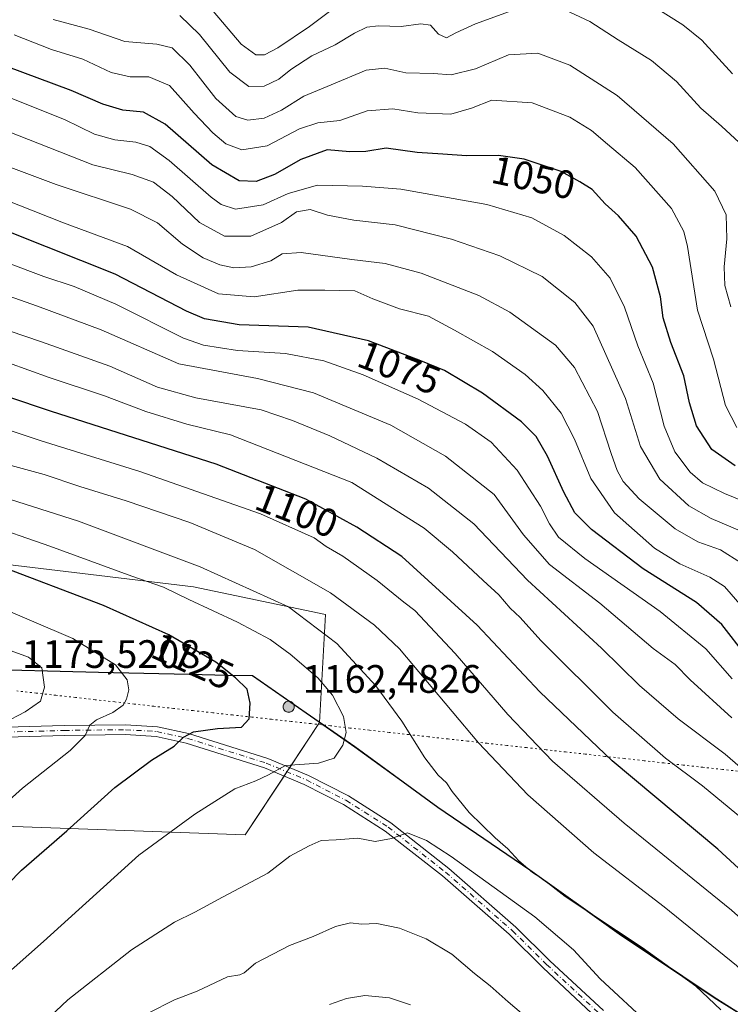
# Model space of a CAD drawing. Units: metres. Extents: x 655879 to 659358, y 4700126 to 4702489.
# Drawn here: x 656999 to 657179, y 4700271 to 4700520 of the extents above; entities that cross this region are included whole.
import ezdxf
from ezdxf.enums import TextEntityAlignment as Align

# ---------------------------------------------------------------- set-up
doc = ezdxf.new("R2010")
doc.units = ezdxf.units.M
doc.header["$MEASUREMENT"] = 0
doc.linetypes.add('DGN Style 4', pattern=[2.6384748266838614, 1.318413404963828, -0.6592067024819142, 0.001648016756204785, -0.6592067024819142])
doc.linetypes.add('DGN Style 5', pattern=[1.1536117293433497, 0.4944050268614355, -0.6592067024819142])
for name, color, linetype, lineweight in [('Aerogenerador Cxs', 7, 'Continuous', 0), ('Arbolado forestal CxS', 92, 'Continuous', 0), ('Comarca', 135, 'Continuous', 13), ('Comarca CxS', 21, 'Continuous', 0), ('Comunidad autónoma', 142, 'Continuous', 30), ('Comunidad Autónoma CxS', 142, 'Continuous', 0), ('Curva de nivel maestra', 30, 'Continuous', 30), ('Curva de nivel normal', 30, 'Continuous', 0), ('Instalación de energía eléctrica Cxs', 135, 'Continuous', 0), ('Matorral CxS', 135, 'Continuous', 0), ('Municipio', 91, 'Continuous', 13), ('Municipio CxS', 4, 'Continuous', 0), ('Núcleo urbano CxS', 7, 'Continuous', 0), ('Pista no pavimentada Cxs', 111, 'Continuous', 0), ('Pista no pavimentada eje', 91, 'DGN Style 4', 0), ('Provincia', 7, 'Continuous', 0), ('Provincia CxS', 1, 'Continuous', 0), ('Punto de cota en construcción elevada', 7, 'Continuous', 0), ('Punto de cota en terreno', 7, 'Continuous', 0), ('Rótulo de curva de nivel directora', 7, 'Continuous', 0), ('Rótulo de punto de cota en construcción', 7, 'Continuous', 0), ('Vía pecuaria eje', 92, 'DGN Style 5', 0)]:
    doc.layers.add(name, color=color, linetype=linetype, lineweight=lineweight)
doc.styles.add('Style-Arial', font='txt')

# ---------------------------------------------------------------- blocks, each defined once
blk = doc.blocks.new('*U7')
at = {"layer": 'Matorral CxS', "color": 135, "linetype": 'Continuous', "lineweight": 0}
blk.add_polyline3d([(656967.5289000003, 4700316.850500001, 1135.157099999997), (657056.4291000003, 4700313.6755, 1117.953800000003), (657075.2188999997, 4700342.0459, 1122.256599999993), (657084.1357000006, 4700335.8607, 1119.651899999997), (657105.1454999996, 4700320.570499999, 1115.925499999998), (657128.3450999996, 4700304.7305, 1114.800099999993), (657150.9249, 4700288.610300001, 1114.972899999993), (657174.8947000002, 4700272.540100001, 1114.716199999995), (657192.9742999999, 4700261.2301, 1111.727100000004), (657198.7843000004, 4700258.640100001, 1110.250199999995), (657229.9441000001, 4700244.3499, 1101.8079), (657259.1737000003, 4700230.7597, 1096.622499999998), (657282.2834999999, 4700220.8695, 1095.149099999995), (657272.9957999998, 4700199.190099999, 1096.604099999997), (657299.1896000003, 4700168.233700001, 1094.434599999993), (657327.7647000002, 4700150.771199999, 1098.614900000001), (657358.2094000002, 4700133.5384, 1103.390100000004), (657034.2096999995, 4700126.222100001, 1077.398199999996), (657013.7987000003, 4700140.8003, 1085.785799999998), (656992.5077000001, 4700155.3369, 1095.0726)], dxfattribs=at)
blk = doc.blocks.new('*U11')
at = {"layer": 'Núcleo urbano CxS', "color": 7, "linetype": 'Continuous', "lineweight": 0}
blk.add_polyline3d([(656631.0449000001, 4700428.9465, 1115.350200000001), (656695.9611000001, 4700432.4553, 1108.257400000002), (656764.3859000001, 4700414.9099, 1116.786699999997), (656832.8108999999, 4700407.8915, 1119.545800000007), (656897.7269000001, 4700393.8551, 1125.454400000003), (656955.6249000002, 4700386.8367, 1128.059599999993), (657043.3491000002, 4700376.3093, 1117.592000000004), (657076.6842999998, 4700369.291300001, 1113.041599999997), (657075.2188999997, 4700342.0459, 1122.256599999993), (657056.4291000003, 4700313.6755, 1117.953800000003), (656967.5289000003, 4700316.850500001, 1135.157099999997), (656824.6536999998, 4700354.9505, 1122.439199999993), (656599.2281, 4700391.463099999, 1120.854300000006)], dxfattribs=at)
blk = doc.blocks.new('5PANOT')
at = {"layer": 'Punto de cota en terreno', "linetype": 'Continuous', "lineweight": 0}
h = blk.add_hatch(color=1, dxfattribs=at)
edge = h.paths.add_edge_path()
edge.add_arc((0, 0), 0.1559999991919335, 270, 630)

msp = doc.modelspace()

# ---------------------------------------------------------------- linework, layer by layer
at = {"layer": 'Aerogenerador Cxs', "color": 7, "linetype": 'Continuous', "lineweight": 0}
msp.add_polyline3d([(657067.4234999996, 4700347.4222, 1143.764500000005), (657067.6666000001, 4700347.400900001, 1143.357399999994), (657067.9023000002, 4700347.3378, 1142.666500000007), (657068.1234999998, 4700347.2346, 1142.127999999997), (657068.3234000001, 4700347.094699999, 1141.762600000002), (657068.4960000003, 4700346.9221, 1141.584300000002), (657068.6359000001, 4700346.722200001, 1141.598499999993), (657068.7390999999, 4700346.501, 1141.801800000001), (657068.8021999998, 4700346.2653, 1142.183900000004), (657068.8234999999, 4700346.0222, 1142.726299999995), (657068.8021999998, 4700345.779100001, 1143.405700000003), (657068.7390999999, 4700345.543400001, 1144.193799999994), (657068.6359000001, 4700345.3222, 1145.061100000006), (657068.4960000003, 4700345.122300001, 1145.9755), (657068.3234000001, 4700344.9497, 1146.907699999996), (657068.1234999998, 4700344.809800001, 1147.828500000003), (657067.9023000002, 4700344.706599999, 1148.713199999998), (657067.6666000001, 4700344.6435, 1149.5389), (657067.4234999996, 4700344.622199999, 1149.914199999999), (657067.1804000001, 4700344.6435, 1149.382500000007), (657066.9447, 4700344.706599999, 1148.776100000003), (657066.7235000003, 4700344.809800001, 1148.114700000006), (657066.5236000001, 4700344.9497, 1147.420499999993), (657066.3509999998, 4700345.122300001, 1146.714900000006), (657066.2111000001, 4700345.3222, 1146.019799999995), (657066.1079000002, 4700345.543400001, 1145.354999999996), (657066.0448000003, 4700345.779100001, 1144.739900000001), (657066.0235000001, 4700346.0222, 1144.190600000002), (657066.0448000003, 4700346.2653, 1143.721900000004), (657066.1079000002, 4700346.501, 1143.345600000001), (657066.2111000001, 4700346.722200001, 1143.071299999996), (657066.3509999998, 4700346.9221, 1142.905599999998), (657066.5236000001, 4700347.094699999, 1142.853099999993), (657066.7235000003, 4700347.2346, 1142.915299999993), (657066.9447, 4700347.3378, 1143.090899999996), (657067.1804000001, 4700347.400900001, 1143.376300000004)], close=True, dxfattribs=at)
msp.add_polyline3d([(657067.4234999996, 4700347.4222, 1143.764500000005), (657067.6666000001, 4700347.401000001, 1143.357199999999), (657067.9023000002, 4700347.3378, 1142.666500000007), (657068.1234999998, 4700347.2347, 1142.127800000002), (657068.3234000001, 4700347.094699999, 1141.762600000002), (657068.4959000006, 4700346.9221, 1141.584600000002), (657068.6359000001, 4700346.722200001, 1141.598499999993), (657068.7390000002, 4700346.5011, 1141.801900000006), (657068.8021999998, 4700346.2653, 1142.183900000004), (657068.8234999999, 4700346.0222, 1142.726299999995), (657068.8021999998, 4700345.779100001, 1143.405700000003), (657068.7390000002, 4700345.543400001, 1144.194099999993), (657068.6359000001, 4700345.3222, 1145.061100000006), (657068.4959000006, 4700345.122300001, 1145.9758), (657068.3234000001, 4700344.9498, 1146.907399999996), (657068.1234999998, 4700344.809800001, 1147.828500000003), (657067.9023000002, 4700344.706700001, 1148.713000000003), (657067.6666000001, 4700344.6435, 1149.5389), (657067.4234999996, 4700344.622199999, 1149.914199999999), (657067.1804000001, 4700344.6435, 1149.382500000007), (657066.9446, 4700344.706700001, 1148.775699999998), (657066.7235000003, 4700344.809800001, 1148.114700000006), (657066.5236000001, 4700344.9498, 1147.420299999998), (657066.3509999998, 4700345.122300001, 1146.714900000006), (657066.2110000001, 4700345.3222, 1146.0196), (657066.1079000002, 4700345.543400001, 1145.354999999996), (657066.0447000006, 4700345.779100001, 1144.739700000006), (657066.0235000001, 4700346.0222, 1144.190600000002), (657066.0447000006, 4700346.2653, 1143.721799999999), (657066.1079000002, 4700346.5011, 1143.345400000006), (657066.2110000001, 4700346.722200001, 1143.071100000001), (657066.3509999998, 4700346.9221, 1142.905599999998), (657066.5236000001, 4700347.094699999, 1142.853099999993), (657066.7235000003, 4700347.2347, 1142.915099999998), (657066.9446, 4700347.3378, 1143.090700000001), (657067.1804000001, 4700347.401000001, 1143.376099999994), (657067.4234999996, 4700347.4222, 1143.764500000005)], dxfattribs=at)
at = {"layer": 'Arbolado forestal CxS', "color": 92, "linetype": 'Continuous', "lineweight": 0}
for points in [[(657075.2188999997, 4700342.0459, 1122.256599999993), (657076.6842999998, 4700369.291300001, 1113.041599999997), (657043.3491000002, 4700376.3093, 1117.592000000004), (656955.6249000002, 4700386.8367, 1128.059599999993), (656897.7269000001, 4700393.8551, 1125.454400000003), (656832.8108999999, 4700407.8915, 1119.545800000007), (656764.3859000001, 4700414.9099, 1116.786699999997), (656695.9611000001, 4700432.4553, 1108.257400000002), (656631.0449000001, 4700428.9465, 1115.350200000001), (656555.6020999998, 4700437.719500001, 1126.179699999993), (656495.9495000001, 4700442.983300001, 1130.502600000007), (656446.8239000002, 4700458.7739, 1125.656000000003), (656408.2253000002, 4700472.8103, 1118.661399999997), (656346.8183000004, 4700472.810500001, 1116.488400000002), (656278.3932999996, 4700481.583500001, 1113.823300000004), (656213.4773000004, 4700485.092700001, 1115.556599999996), (656162.5970999999, 4700486.8475, 1118.920199999993), (656115.2260999996, 4700490.356899999, 1121.231100000005), (656080.8651000002, 4700474.2753, 1127.643299999996)], [(657338.8772, 4700203.1588, 1090.646399999998), (657318.2396999998, 4700217.4463, 1087.833400000003), (657298.3958999999, 4700224.590100001, 1090.403699999995), (657282.2834999999, 4700220.8695, 1095.149099999995), (657259.1737000003, 4700230.7597, 1096.622499999998), (657229.9441000001, 4700244.3499, 1101.8079), (657198.7843000004, 4700258.640100001, 1110.250199999995), (657192.9742999999, 4700261.2301, 1111.727100000004), (657174.8947000002, 4700272.540100001, 1114.716199999995), (657150.9249, 4700288.610300001, 1114.972899999993), (657128.3450999996, 4700304.7305, 1114.800099999993), (657105.1454999996, 4700320.570499999, 1115.925499999998), (657084.1357000006, 4700335.8607, 1119.651899999997), (657075.2188999997, 4700342.0459, 1122.256599999993), (657076.6842999998, 4700369.291300001, 1113.041599999997), (657043.3491000002, 4700376.3093, 1117.592000000004), (656955.6249000002, 4700386.8367, 1128.059599999993), (656897.7269000001, 4700393.8551, 1125.454400000003), (656832.8108999999, 4700407.8915, 1119.545800000007), (656764.3859000001, 4700414.9099, 1116.786699999997), (656695.9611000001, 4700432.4553, 1108.257400000002), (656631.0449000001, 4700428.9465, 1115.350200000001)], [(657075.2188999997, 4700342.0459, 1122.256599999993), (657084.1357000006, 4700335.8607, 1119.651899999997), (657105.1454999996, 4700320.570499999, 1115.925499999998), (657128.3450999996, 4700304.7305, 1114.800099999993), (657150.9249, 4700288.610300001, 1114.972899999993), (657174.8947000002, 4700272.540100001, 1114.716199999995), (657192.9742999999, 4700261.2301, 1111.727100000004), (657198.7843000004, 4700258.640100001, 1110.250199999995), (657229.9441000001, 4700244.3499, 1101.8079), (657259.1737000003, 4700230.7597, 1096.622499999998), (657282.2834999999, 4700220.8695, 1095.149099999995)]]:
    msp.add_polyline3d(points, dxfattribs=at)
at = {"layer": 'Comarca', "color": 135, "linetype": 'Continuous', "lineweight": 13, "flags": 128}
msp.add_lwpolyline([(657343.392, 4700183.101100001), (657317.1300000012, 4700198.3811), (657293.0520000014, 4700213.305100001), (657291.240000001, 4700214.427099999), (657284.4400000017, 4700219.338099998), (657282.2560000005, 4700220.915100003), (657278.7330000015, 4700222.423100002), (657259.1380000019, 4700230.809099998), (657229.9119999999, 4700244.401100002), (657198.7540000011, 4700258.686100001), (657192.9390000012, 4700261.278100002), (657174.8600000018, 4700272.594100002), (657150.8899999995, 4700288.663099999), (657128.3160000015, 4700304.781100002), (657105.1170000012, 4700320.6231), (657084.0990000013, 4700335.9061), (657071.7870000004, 4700344.4471), (657058.2820000013, 4700353.817100001), (657052.0480000023, 4700353.961100002), (657042.2520000006, 4700354.1891), (657019.3290000003, 4700354.719100002), (656954.784000001, 4700356.3611)], dxfattribs=at)
at = {"layer": 'Comarca CxS', "color": 21, "linetype": 'Continuous', "lineweight": 0, "flags": 128}
msp.add_lwpolyline([(657343.3919999994, 4700183.101050001), (657317.1300000006, 4700198.381050002), (657293.0520000008, 4700213.305050001), (657291.2400000005, 4700214.427050001), (657284.4400000012, 4700219.33805), (657282.2559999999, 4700220.91505), (657278.7330000009, 4700222.423050002), (657259.1380000013, 4700230.80905), (657229.9119999991, 4700244.401050002), (657198.7540000004, 4700258.686050001), (657192.9390000007, 4700261.278050002), (657174.8600000013, 4700272.594050001), (657150.889999999, 4700288.663050001), (657128.3159999986, 4700304.781050002), (657105.1170000006, 4700320.62305), (657084.0990000007, 4700335.906049999), (657071.7869999995, 4700344.447050001), (657058.2820000009, 4700353.817050002), (657052.0479999996, 4700353.961050002), (657042.2520000001, 4700354.18905), (657019.3289999998, 4700354.719050001), (656954.7840000005, 4700356.361050001)], dxfattribs=at)
at = {"layer": 'Comunidad autónoma', "color": 142, "linetype": 'Continuous', "lineweight": 30, "flags": 128}
msp.add_lwpolyline([(657343.392, 4700183.101100001), (657317.1300000012, 4700198.3811), (657293.0520000014, 4700213.305100001), (657291.240000001, 4700214.427099999), (657284.4400000017, 4700219.338099998), (657282.2560000005, 4700220.915100003), (657278.7330000015, 4700222.423100002), (657259.1380000019, 4700230.809099998), (657229.9119999999, 4700244.401100002), (657198.7540000011, 4700258.686100001), (657192.9390000012, 4700261.278100002), (657174.8600000018, 4700272.594100002), (657150.8899999995, 4700288.663099999), (657128.3160000015, 4700304.781100002), (657105.1170000012, 4700320.6231), (657084.0990000013, 4700335.9061), (657071.7870000004, 4700344.4471), (657058.2820000013, 4700353.817100001), (657052.0480000023, 4700353.961100002), (657042.2520000006, 4700354.1891), (657019.3290000003, 4700354.719100002), (656954.784000001, 4700356.3611)], dxfattribs=at)
at = {"layer": 'Comunidad Autónoma CxS', "color": 142, "linetype": 'Continuous', "lineweight": 0, "flags": 128}
msp.add_lwpolyline([(657343.3919999994, 4700183.101050001), (657317.1300000006, 4700198.381050002), (657293.0520000008, 4700213.305050001), (657291.2400000005, 4700214.427050001), (657284.4400000012, 4700219.33805), (657282.2559999999, 4700220.91505), (657278.7330000009, 4700222.423050002), (657259.1380000013, 4700230.80905), (657229.9119999991, 4700244.401050002), (657198.7540000004, 4700258.686050001), (657192.9390000007, 4700261.278050002), (657174.8600000013, 4700272.594050001), (657150.889999999, 4700288.663050001), (657128.3159999986, 4700304.781050002), (657105.1170000006, 4700320.62305), (657084.0990000007, 4700335.906049999), (657071.7869999995, 4700344.447050001), (657058.2820000009, 4700353.817050002), (657052.0479999996, 4700353.961050002), (657042.2520000001, 4700354.18905), (657019.3289999998, 4700354.719050001), (656954.7840000005, 4700356.361050001)], dxfattribs=at)
at = {"layer": 'Curva de nivel maestra', "color": 30, "linetype": 'Continuous', "lineweight": 30, "flags": 128}
for points, elevation in [([(657180.2000000002, 4700406.8301), (657174.2599999999, 4700411.020099999), (657170.3799999999, 4700416.9901), (657168.6600000003, 4700422.7501), (657167.2599999999, 4700429.610099999), (657163.9500000002, 4700437.9801), (657162.0300000003, 4700444.2601), (657161.3099999997, 4700449.5101), (657159.3099999997, 4700457.0601), (657155.2000000002, 4700464.8301), (657150.7199999997, 4700470.020099999), (657147.3099999997, 4700473.050100001), (657144.0800000001, 4700476.670100001), (657140.9900000002, 4700478.590100001), (657136.25, 4700481.1801), (657126.9100000003, 4700484.3101), (657120.3799999999, 4700485.190099999), (657112.3600000005, 4700485.090100001), (657106.3200000003, 4700485.5801), (657099.8799999999, 4700485.9901), (657092.0300000003, 4700487.040100001), (657086.9100000003, 4700486.2401), (657082.8499999996, 4700486.100099999), (657077.1500000004, 4700486.6501), (657070.4699999997, 4700484.2301), (657063.8099999997, 4700480.4101), (657059.2100000001, 4700478.690099999), (657054.9000000004, 4700478.8201), (657047.9699999997, 4700482.890100001), (657036.2000000002, 4700493.090100001), (657030.7400000002, 4700496.170100001), (657025.4800000006, 4700496.700099999), (657020.4600000001, 4700498.140100001), (657012.4800000006, 4700501.6501), (656995.9400000004, 4700507.7501)], 1050), ([(657182.9699999997, 4700358.920100001), (657176.7800000003, 4700366.7601), (657170.4000000004, 4700372.340100001), (657156.9600000001, 4700380.850099999), (657143.8899999997, 4700390.8201), (657139.6799999997, 4700394.960100001), (657136.8799999999, 4700400.210100001), (657132.8200000003, 4700409.290100001), (657129.9600000001, 4700414.280099999), (657126.1799999997, 4700418.0001), (657116.3899999997, 4700425.220100001), (657106.7400000002, 4700430.940099999), (657100.7599999999, 4700433.3301), (657087.5700000003, 4700438.420100001), (657072.2999999998, 4700441.880100001), (657054.9400000004, 4700442.460100001), (657046.1699999999, 4700444.0001), (657041.5999999996, 4700445.880100001), (657023.5999999996, 4700455.290100001), (657006.2699999996, 4700462.190099999), (656993.2699999996, 4700467.300100001)], 1075), ([(657225.3899999997, 4700256.0101), (657208.8499999996, 4700277.130100001), (657195.7699999996, 4700291.720100001), (657175.8300000001, 4700310.110099999), (657149.0999999996, 4700332.380100001), (657130.8300000001, 4700349.770099999), (657115.04, 4700366.640100001), (657095.9900000002, 4700383.9301), (657084.6200000001, 4700391.360099999), (657071.7599999999, 4700398.4301), (657049.1100000005, 4700407.300100001), (657007.5, 4700420.600099999), (656984.5800000001, 4700428.2601)], 1100), ([(656989.9400000004, 4700294.5601), (656999.9400000004, 4700304.780099999), (657011.4000000004, 4700314.700099999), (657023.4600000001, 4700325.600099999), (657032.7300000006, 4700332.5701), (657038.5199999996, 4700336.0701), (657040.8099999997, 4700338.360099999), (657043.3700000001, 4700339.7301), (657049.4299999997, 4700340.5001), (657055.5, 4700340.890100001), (657057.4000000004, 4700342.960100001), (657057.6799999997, 4700346.9101), (657056.8799999999, 4700350.4901), (657053.9400000004, 4700353.300100001), (657049, 4700357.290100001), (657037.1399999997, 4700364.170100001), (657020.6399999997, 4700371.5801), (656993.4800000006, 4700381.890100001)], 1125)]:
    msp.add_lwpolyline(points, dxfattribs=dict(at, elevation=elevation))
at = {"layer": 'Curva de nivel normal', "color": 30, "linetype": 'Continuous', "lineweight": 0, "flags": 128}
for points, elevation in [([(657179.54, 4700505.8201), (657171.7599999999, 4700514.370100001), (657166.9600000001, 4700518.2301), (657154.7199999997, 4700525.9901)], 1030), ([(657124.1500000004, 4700521.9001), (657114.5999999996, 4700518.4801), (657109.5999999996, 4700516.220100001), (657107.2699999996, 4700514.940099999), (657105.2699999996, 4700515.8101), (657103.2699999996, 4700518.0801), (657100.75, 4700518.4901), (657095.8600000005, 4700517.7601), (657090.0800000001, 4700517.9301), (657087.1399999997, 4700517.5801), (657084.0700000003, 4700516.130100001), (657079.1399999997, 4700513.1601), (657073.2699999996, 4700510.380100001), (657067.9400000004, 4700506.9001), (657064.9199999999, 4700504.470100001), (657061.2199999997, 4700502.7501), (657057.2999999998, 4700502.6601), (657052.5599999997, 4700506.280099999), (657044.9100000003, 4700515.800100001), (657039.9400000004, 4700520.540100001)], 1035), ([(657078.04, 4700521.860099999), (657072.6600000003, 4700517.7601), (657064.7000000002, 4700512.440099999), (657061.2599999999, 4700510.600099999), (657059.0800000001, 4700510.6601), (657055.4400000004, 4700513.360099999), (657048.3399999999, 4700521.670100001)], 1030), ([(657181.2000000002, 4700488.470100001), (657176.75, 4700492.5801), (657171.4800000006, 4700497.190099999), (657165.3600000005, 4700503.9101), (657159.0499999998, 4700509.190099999), (657150.6399999997, 4700514.380100001), (657143.4699999997, 4700519.030099999), (657135.9199999999, 4700522.5601)], 1035), ([(657179.0700000003, 4700446.970100001), (657177.5800000001, 4700452.380100001), (657177.3799999999, 4700457.130100001), (657178.04, 4700464.1801), (657177.9400000004, 4700470.200099999), (657175.0199999996, 4700476.170100001), (657164.5, 4700488.200099999), (657150.4000000004, 4700500.340100001), (657138.4199999999, 4700508.0101), (657130.3499999996, 4700511.090100001), (657122.9100000003, 4700510.630100001), (657114.5800000001, 4700507.130100001), (657108.4900000002, 4700505.620100001), (657104.0199999996, 4700505.950099999), (657097.04, 4700506.120100001), (657091.6600000003, 4700507.2401), (657087.0199999996, 4700506.770099999), (657078.1200000001, 4700503.030099999), (657071.2699999996, 4700500.2301), (657065.5999999996, 4700496.670100001), (657061.1799999997, 4700494.600099999), (657057.1200000001, 4700494.120100001), (657054.0899999999, 4700495.100099999), (657048.9800000006, 4700499.640100001), (657042.4600000001, 4700508.050100001), (657038, 4700512.420100001), (657034.1200000001, 4700513.340100001), (657026.0599999997, 4700513.970100001), (657017.0499999998, 4700517.100099999), (657007.9400000004, 4700519.5801)], 1040), ([(657180.6299999999, 4700416.5101), (657177.7699999996, 4700422.100099999), (657174.7400000002, 4700433.800100001), (657170.6799999997, 4700446.190099999), (657168.1200000001, 4700462.2501), (657167.2599999999, 4700465.9901), (657164.0999999996, 4700471.870100001), (657154.9000000004, 4700482.1501), (657147.9000000004, 4700488.090100001), (657143.8899999997, 4700491.5001), (657138.4199999999, 4700494.9101), (657128.9400000004, 4700498.4801), (657118.6799999997, 4700499.210100001), (657113.5800000001, 4700497.190099999), (657108.3499999996, 4700495.690099999), (657100.0599999997, 4700495.960100001), (657093.7400000002, 4700496.9801), (657087.1900000004, 4700496.5001), (657080.3200000003, 4700494.0101), (657074.79, 4700493.440099999), (657070.1200000001, 4700491.950099999), (657061.9400000004, 4700487.6801), (657055.5999999996, 4700486.610099999), (657051.4900000002, 4700488.190099999), (657048.2699999996, 4700490.9001), (657043.5199999996, 4700495.890100001), (657037.2699999996, 4700502.860099999), (657032.0599999997, 4700505.050100001), (657027.4000000004, 4700505.0801), (657022.5999999996, 4700506.200099999), (657015.4299999997, 4700509.520099999), (657007.4600000001, 4700511.970100001), (656998.0499999998, 4700515.6501)], 1045), ([(657185.9600000001, 4700396.4001), (657177.4800000006, 4700399.880100001), (657171.9600000001, 4700402.5801), (657168.8200000003, 4700405.2401), (657164.9199999999, 4700410.380100001), (657162.2300000006, 4700416.880100001), (657159.4800000006, 4700427.7301), (657155.6100000005, 4700437.130100001), (657152.2199999997, 4700446.920100001), (657148.6100000005, 4700454.220100001), (657143.8700000001, 4700459.6601), (657137, 4700464.9901), (657128.8499999996, 4700469.5101), (657117.5, 4700472.8201), (657095.7199999997, 4700476.7401), (657086.0700000003, 4700477.4901), (657074.7199999997, 4700477.700099999), (657067.2699999996, 4700475.6601), (657060.9400000004, 4700472.7601), (657053.9900000002, 4700471.640100001), (657050.3200000003, 4700472.860099999), (657047.8200000003, 4700474.7301), (657037.1799999997, 4700483.940099999), (657032.3600000005, 4700487.520099999), (657028.79, 4700488.5601), (657023.5300000003, 4700489.1501), (657018.3200000003, 4700490.630100001), (657010.75, 4700494.3101), (656990.2699999996, 4700502.4301)], 1055), ([(657181.8399999999, 4700390.290100001), (657174.0999999996, 4700393.540100001), (657168.4400000004, 4700396.7501), (657161.1399999997, 4700403.4801), (657156.2999999998, 4700411.720100001), (657152.5, 4700423.9001), (657144.3300000001, 4700442.100099999), (657139.7000000002, 4700448.100099999), (657131.4000000004, 4700454.670100001), (657120.7100000001, 4700459.890100001), (657108.5199999996, 4700464.110099999), (657094.2699999996, 4700467.7501), (657083.8700000001, 4700468.860099999), (657077.25, 4700470.190099999), (657072.8200000003, 4700471.5601), (657069.4199999999, 4700471.020099999), (657065.5800000001, 4700468.270099999), (657057.8300000001, 4700464.880100001), (657051.2000000002, 4700464.860099999), (657044.9199999999, 4700468.290100001), (657037.9500000002, 4700474.9001), (657033.2999999998, 4700478.450099999), (657027.8300000001, 4700480.440099999), (657017.9000000004, 4700482.890100001), (656993.2599999999, 4700492.540100001)], 1060), ([(657181.7599999999, 4700382.2601), (657176.4500000002, 4700385.620100001), (657170.7199999997, 4700387.670100001), (657165.0199999996, 4700390.960100001), (657155.9400000004, 4700398.550100001), (657151.9299999997, 4700402.880100001), (657150.4100000003, 4700405.690099999), (657148.8300000001, 4700409.9901), (657145.3799999999, 4700420.5801), (657139.5999999996, 4700431.6501), (657134.8099999997, 4700437.3301), (657123.2300000006, 4700445.6601), (657115.4500000002, 4700449.880100001), (657100.9000000004, 4700455.4801), (657091.7999999998, 4700457.9101), (657083.3700000001, 4700458.970100001), (657070.5700000003, 4700460.7601), (657065.7300000006, 4700460.350099999), (657062.8600000005, 4700458.600099999), (657057.9000000004, 4700457.140100001), (657053.5899999999, 4700456.860099999), (657050.0300000003, 4700457.630100001), (657045.7800000003, 4700459.380100001), (657040.5899999999, 4700462.860099999), (657034.2999999998, 4700468.2301), (657027.4299999997, 4700471.690099999), (657008.6399999997, 4700477.9001), (656981.2300000006, 4700488.1601)], 1065), ([(657181.9699999997, 4700371.2501), (657177.4500000002, 4700376.390100001), (657173.7800000003, 4700378.710100001), (657166.2400000002, 4700382.090100001), (657159.8499999996, 4700386.100099999), (657149.7300000006, 4700395.0101), (657143.7199999997, 4700403.6601), (657139.6399999997, 4700413.5701), (657136.2100000001, 4700420.130100001), (657131.6399999997, 4700425.860099999), (657127.1399999997, 4700429.960100001), (657118.9000000004, 4700435.7301), (657109.25, 4700441.1501), (657102.7599999999, 4700444.620100001), (657095.3700000001, 4700446.4801), (657088.6699999999, 4700449.050100001), (657084.1200000001, 4700451.0701), (657076.5800000001, 4700451.2301), (657069.75, 4700451.1801), (657058.7100000001, 4700449.520099999), (657049.6699999999, 4700450.280099999), (657039.04, 4700455.050100001), (657026.7199999997, 4700462.2601), (657010.5499999998, 4700468.210100001), (656991.4800000006, 4700475.7401)], 1070), ([(657179.4000000004, 4700353.100099999), (657172.8099999997, 4700360.6601), (657161.2000000002, 4700370.110099999), (657142.2400000002, 4700383.420100001), (657135.5800000001, 4700388.850099999), (657133.2800000003, 4700392.210100001), (657131.0199999996, 4700396.640100001), (657125.1100000005, 4700405.800100001), (657118.5199999996, 4700412.8101), (657112.0800000001, 4700417.350099999), (657100.0899999999, 4700423.700099999), (657086.2199999997, 4700429.8201), (657076.25, 4700433.360099999), (657066.6299999999, 4700435.2501), (657054.5199999996, 4700435.960100001), (657045.8600000005, 4700437.360099999), (657040.8200000003, 4700439.090100001), (657023.7300000006, 4700447.6601), (657013.2300000006, 4700452.170100001), (657005.5700000003, 4700454.640100001), (656996.3499999996, 4700458.140100001)], 1080), ([(657179.3799999999, 4700343.210100001), (657168.8200000003, 4700352.800100001), (657165, 4700356.710100001), (657159.4600000001, 4700360.7401), (657145.9800000006, 4700372.190099999), (657133.25, 4700381.950099999), (657126.7199999997, 4700389.420100001), (657119.3099999997, 4700399.620100001), (657107.0499999998, 4700409.3201), (657093.1799999997, 4700417.120100001), (657073.7100000001, 4700425.3201), (657059.5099999999, 4700428.890100001), (657039.6600000003, 4700432.6501), (657020.0199999996, 4700441.1601), (657003.9400000004, 4700447.1501), (656989.0199999996, 4700452.380100001)], 1085), ([(657189.7000000002, 4700323.600099999), (657177.6299999999, 4700334.0601), (657165.75, 4700342.970100001), (657155.9800000006, 4700351.390100001), (657146.3899999997, 4700360.8301), (657127.75, 4700378.0101), (657114.2000000002, 4700392.2501), (657102.7300000006, 4700401.220100001), (657089.6399999997, 4700408.770099999), (657077.7599999999, 4700414.470100001), (657068.3499999996, 4700418.290100001), (657060.4400000004, 4700421.020099999), (657043.9800000006, 4700424.0601), (657034.2699999996, 4700426.720100001), (657022.2699999996, 4700432.020099999), (657004.9400000004, 4700438.200099999), (656984.8799999999, 4700444.960100001)], 1090), ([(657229.9000000004, 4700265.460100001), (657224.2199999997, 4700272.050100001), (657221.3600000005, 4700276.020099999), (657212.1100000005, 4700287.1601), (657196.1500000004, 4700304.4301), (657188.3700000001, 4700312.9801), (657182.0499999998, 4700317.7301), (657171.9100000003, 4700326.0801), (657162.5899999999, 4700333.0601), (657149.2599999999, 4700344.700099999), (657131.0800000001, 4700362.790100001), (657125.8700000001, 4700368.540100001), (657123.3200000003, 4700370.9101), (657120.4699999997, 4700374.2501), (657116.4900000002, 4700377.880100001), (657108.79, 4700385.1801), (657101.6600000003, 4700391.1601), (657083.4000000004, 4700402.670100001), (657052.7000000002, 4700414.720100001), (657041.6600000003, 4700417.4101), (657031.3099999997, 4700420.5801), (657020.9199999999, 4700424.520099999), (657006.9299999997, 4700429.200099999), (656986.3099999997, 4700436.5801)], 1095), ([(657223.9800000006, 4700238.550100001), (657200.0599999997, 4700273.5801), (657189.9400000004, 4700285.200099999), (657179.2999999998, 4700294.6601), (657152.1299999999, 4700316.670100001), (657134.0199999996, 4700332.3201), (657122.7599999999, 4700344.110099999), (657109.4299999997, 4700359.470100001), (657099.2599999999, 4700370.3301), (657096.4699999997, 4700372.420100001), (657089.79, 4700377.9001), (657081.0899999999, 4700384.020099999), (657076.8799999999, 4700386.4901), (657073.8700000001, 4700388.6501), (657060.3300000001, 4700394.780099999), (657029.8499999996, 4700405.450099999), (657004.8600000005, 4700413.140100001), (656985.5999999996, 4700419.530099999)], 1105), ([(657196.8399999999, 4700261.0601), (657188.9299999997, 4700272.2501), (657180.5499999998, 4700280.700099999), (657162.2400000002, 4700295.4901), (657144.5, 4700309.110099999), (657127.8200000003, 4700323.7601), (657115.3600000005, 4700336.960100001), (657095.4000000004, 4700360.670100001), (657089.0599999997, 4700366.590100001), (657077.9299999997, 4700374.800100001), (657058.7400000002, 4700385.720100001), (657042.4199999999, 4700392.590100001), (657026.3499999996, 4700398.040100001), (657014.6699999999, 4700401.610099999), (657005.6699999999, 4700404.6501), (656997.3300000001, 4700406.9101)], 1110), ([(657176.5599999997, 4700269.5101), (657170.2100000001, 4700275.4901), (657156.6600000003, 4700285.2501), (657137.25, 4700298.0801), (657131.4900000002, 4700302.600099999), (657128.9900000002, 4700304.170100001), (657125.5099999999, 4700307.1601), (657122.7800000003, 4700310.190099999), (657119.54, 4700312.9001), (657113.0300000003, 4700319.300100001), (657108.6900000004, 4700324.620100001), (657107.2400000002, 4700326.850099999), (657105.1500000004, 4700328.7601), (657101.8200000003, 4700333.090100001), (657095.9800000006, 4700342.4001), (657089.4600000001, 4700351.300100001), (657079.5300000003, 4700362.030099999), (657067.3200000003, 4700371.270099999), (657045.0199999996, 4700381.370100001), (657014.2800000003, 4700392.880100001), (656995.0599999997, 4700399.0701)], 1115), ([(656994.29, 4700276.870100001), (657005.4800000006, 4700286.790100001), (657029.5199999996, 4700308.540100001), (657043.7199999997, 4700318.870100001), (657053.7800000003, 4700325.3201), (657059.0700000003, 4700327.350099999), (657062.3499999996, 4700328.860099999), (657066.6399999997, 4700331.1801), (657074.9299999997, 4700331.780099999), (657078.9299999997, 4700333.050100001), (657081.0999999996, 4700336.350099999), (657081.9600000001, 4700339.540100001), (657081.2699999996, 4700343.540100001), (657078.4400000004, 4700348.950099999), (657074.7300000006, 4700353.300100001), (657067.79, 4700359.300100001), (657062.7300000006, 4700363.0001), (657054.4500000002, 4700367.390100001), (657042.2199999997, 4700373.090100001), (657035.75, 4700376.2501), (657027.7800000003, 4700379.020099999), (657007.04, 4700386.610099999), (656990.04, 4700392.4901)], 1120), ([(656989.9400000004, 4700316.300100001), (657000.1299999999, 4700325.470100001), (657012.1900000004, 4700334.9901), (657016.04, 4700338.7501), (657017.2199999997, 4700341.390100001), (657018.8399999999, 4700342.7501), (657023, 4700344.540100001), (657025.6100000005, 4700346.4001), (657026.4800000006, 4700347.970100001), (657026.9900000002, 4700350.3101), (657026.6399999997, 4700352.790100001), (657023.6299999999, 4700356.610099999), (657012.8700000001, 4700363.280099999), (656991.3499999996, 4700372.450099999)], 1130), ([(656995.3700000001, 4700341.890100001), (657000.8600000005, 4700344.7401), (657004.7199999997, 4700347.440099999), (657005.7300000006, 4700351.0101), (657005.0499999998, 4700355.840100001), (657001.6600000003, 4700358.590100001), (656989.1600000003, 4700363.090100001)], 1135), ([(657002.5999999996, 4700263.540100001), (657011.5999999996, 4700272.0701), (657027.6799999997, 4700284.620100001), (657038.5599999997, 4700291.6801), (657043.6799999997, 4700294.1601), (657050.7300000006, 4700297.940099999), (657062.1200000001, 4700304.0101), (657067.7300000006, 4700308.3201), (657072.6100000005, 4700310.9301), (657075.5800000001, 4700312.280099999), (657079.3799999999, 4700312.460100001), (657084.8799999999, 4700312.890100001), (657089.29, 4700312.0101), (657093.3600000005, 4700312.7601), (657097.3799999999, 4700314.190099999), (657102.2599999999, 4700312.220100001), (657108.4199999999, 4700308.220100001), (657129.5499999998, 4700292.9901), (657139.3700000001, 4700284.640100001), (657146.1100000005, 4700277.300100001), (657158.8300000001, 4700265.5601)], 1115), ([(657031.9400000004, 4700268.640100001), (657038.5999999996, 4700272.020099999), (657044.2699999996, 4700274.200099999), (657051.9400000004, 4700277.840100001), (657055.0800000001, 4700278.3301), (657056.1600000003, 4700278.8301), (657058.9900000002, 4700281.280099999), (657067.5999999996, 4700285.7601), (657073.5899999999, 4700288.0601), (657079.2100000001, 4700290.550100001), (657083.0599999997, 4700291.4801), (657085.8300000001, 4700291.1601), (657089.6600000003, 4700291.3101), (657095.4400000004, 4700290.100099999), (657102.1600000003, 4700287.4001), (657108.5999999996, 4700283.540100001), (657114.3700000001, 4700278.640100001), (657118.3300000001, 4700275.600099999), (657122.8300000001, 4700271.520099999), (657132.9900000002, 4700262.9301)], 1110), ([(657077.75, 4700270.860099999), (657081.9800000006, 4700272.390100001), (657086.6100000005, 4700273.090100001), (657092.8399999999, 4700272.520099999), (657098.1799999997, 4700270.800100001)], 1105)]:
    msp.add_lwpolyline(points, dxfattribs=dict(at, elevation=elevation))
at = {"layer": 'Instalación de energía eléctrica Cxs', "color": 135, "linetype": 'Continuous', "lineweight": 0, "extrusion": (-0.1185958491574568, -0.1790584639640343, 0.9766642673127047), "elevation": -918465.2945711537, "flags": 128}
msp.add_lwpolyline([(-2047690.890619561, 4181893.23577838), (-2047690.89061956, 4181891.933000026)], dxfattribs=at)
at = {"layer": 'Instalación de energía eléctrica Cxs', "color": 135, "linetype": 'Continuous', "lineweight": 0, "extrusion": (-0.1023542445559772, -0.1545405341602218, 0.9826702559469522), "elevation": -792544.3942922937, "flags": 128}
msp.add_lwpolyline([(-2047640.120353361, 4207597.882491132), (-2047640.120353361, 4207596.583413328)], dxfattribs=at)
at = {"layer": 'Instalación de energía eléctrica Cxs', "color": 135, "linetype": 'Continuous', "lineweight": 0}
for points in [[(656631.0449000001, 4700428.9465, 1115.911800000002), (656695.9611000001, 4700432.4553, 1109.288199999995), (656764.3859000001, 4700414.9099, 1117.524900000004), (656832.8108999999, 4700407.8915, 1120.358900000007), (656897.7269000001, 4700393.8551, 1126.474300000002), (656955.6249000002, 4700386.8367, 1129.057799999995), (657043.3491000002, 4700376.3093, 1118.8125), (657076.6842999998, 4700369.291300001, 1113.760699999999), (657075.2188999997, 4700342.0459, 1136.785600000003), (657056.4291000003, 4700313.6755, 1117.850999999995), (656967.5289000003, 4700316.850500001, 1134.776100000003), (656824.6536999998, 4700354.9505, 1123.579400000003), (656599.2281, 4700391.463099999, 1120.423500000004)], [(656699.4079999998, 4700431.5715, 1109.741200000004), (656764.3859000001, 4700414.9099, 1117.524900000004), (656832.8108999999, 4700407.8915, 1120.358900000007), (656897.7269000001, 4700393.8551, 1126.474300000002), (656955.6249000002, 4700386.8367, 1129.057799999995), (657043.3491000002, 4700376.3093, 1118.8125), (657076.6842999998, 4700369.291300001, 1113.760699999999), (657075.2188999997, 4700342.0459, 1136.785600000003), (657067.6788999997, 4700330.661400001, 1120.337)], [(657066.2714000001, 4700328.5363, 1119.816399999996), (657056.4291000003, 4700313.6755, 1117.850999999995), (656967.5289000003, 4700316.850500001, 1134.776100000003), (656824.6536999998, 4700354.9505, 1123.579400000003), (656742.6386000002, 4700368.2346, 1113.711599999995)]]:
    msp.add_polyline3d(points, dxfattribs=at)
at = {"layer": 'Matorral CxS', "color": 135, "linetype": 'Continuous', "lineweight": 0}
for points in [[(657075.2188999997, 4700342.0459, 1122.256599999993), (657056.4291000003, 4700313.6755, 1117.953800000003), (656967.5289000003, 4700316.850500001, 1135.157099999997), (656824.6536999998, 4700354.9505, 1122.439199999993), (656599.2281, 4700391.463099999, 1120.854300000006), (656323.0027000001, 4700431.150699999, 1111.992899999997), (655948.3519000001, 4700418.4507, 1118.256500000003), (655923.9126000004, 4700417.036800001, 1115.050499999998)], [(657075.2188999997, 4700342.0459, 1122.256599999993), (657084.1357000006, 4700335.8607, 1119.651899999997), (657105.1454999996, 4700320.570499999, 1115.925499999998), (657128.3450999996, 4700304.7305, 1114.800099999993), (657150.9249, 4700288.610300001, 1114.972899999993), (657174.8947000002, 4700272.540100001, 1114.716199999995), (657192.9742999999, 4700261.2301, 1111.727100000004), (657198.7843000004, 4700258.640100001, 1110.250199999995), (657229.9441000001, 4700244.3499, 1101.8079), (657259.1737000003, 4700230.7597, 1096.622499999998), (657282.2834999999, 4700220.8695, 1095.149099999995)]]:
    msp.add_polyline3d(points, dxfattribs=at)
at = {"layer": 'Municipio', "color": 91, "linetype": 'Continuous', "lineweight": 13, "flags": 128}
msp.add_lwpolyline([(657343.392, 4700183.101100001), (657317.1300000012, 4700198.3811), (657293.0520000014, 4700213.305100001), (657291.240000001, 4700214.427099999), (657284.4400000017, 4700219.338099998), (657282.2560000005, 4700220.915100003), (657278.7330000015, 4700222.423100002), (657259.1380000019, 4700230.809099998), (657229.9119999999, 4700244.401100002), (657198.7540000011, 4700258.686100001), (657192.9390000012, 4700261.278100002), (657174.8600000018, 4700272.594100002), (657150.8899999995, 4700288.663099999), (657128.3160000015, 4700304.781100002), (657105.1170000012, 4700320.6231), (657084.0990000013, 4700335.9061), (657071.7870000004, 4700344.4471), (657058.2820000013, 4700353.817100001), (657052.0480000023, 4700353.961100002), (657042.2520000006, 4700354.1891), (657019.3290000003, 4700354.719100002), (656954.784000001, 4700356.3611)], dxfattribs=at)
at = {"layer": 'Municipio CxS', "color": 4, "linetype": 'Continuous', "lineweight": 0, "flags": 128}
msp.add_lwpolyline([(657343.3919999994, 4700183.101050001), (657317.1300000006, 4700198.381050002), (657293.0520000008, 4700213.305050001), (657291.2400000005, 4700214.427050001), (657284.4400000012, 4700219.33805), (657282.2559999999, 4700220.91505), (657278.7330000009, 4700222.423050002), (657259.1380000013, 4700230.80905), (657229.9119999991, 4700244.401050002), (657198.7540000004, 4700258.686050001), (657192.9390000007, 4700261.278050002), (657174.8600000013, 4700272.594050001), (657150.889999999, 4700288.663050001), (657128.3159999986, 4700304.781050002), (657105.1170000006, 4700320.62305), (657084.0990000007, 4700335.906049999), (657071.7869999995, 4700344.447050001), (657058.2820000009, 4700353.817050002), (657052.0479999996, 4700353.961050002), (657042.2520000001, 4700354.18905), (657019.3289999998, 4700354.719050001), (656954.7840000005, 4700356.361050001)], dxfattribs=at)
at = {"layer": 'Núcleo urbano CxS', "color": 7, "linetype": 'Continuous', "lineweight": 0}
for points in [[(657075.2188999997, 4700342.0459, 1122.256599999993), (657076.6842999998, 4700369.291300001, 1113.041599999997), (657043.3491000002, 4700376.3093, 1117.592000000004), (656955.6249000002, 4700386.8367, 1128.059599999993), (656897.7269000001, 4700393.8551, 1125.454400000003), (656832.8108999999, 4700407.8915, 1119.545800000007), (656764.3859000001, 4700414.9099, 1116.786699999997), (656695.9611000001, 4700432.4553, 1108.257400000002), (656631.0449000001, 4700428.9465, 1115.350200000001), (656555.6020999998, 4700437.719500001, 1126.179699999993), (656495.9495000001, 4700442.983300001, 1130.502600000007), (656446.8239000002, 4700458.7739, 1125.656000000003), (656408.2253000002, 4700472.8103, 1118.661399999997), (656346.8183000004, 4700472.810500001, 1116.488400000002), (656278.3932999996, 4700481.583500001, 1113.823300000004), (656213.4773000004, 4700485.092700001, 1115.556599999996), (656162.5970999999, 4700486.8475, 1118.920199999993), (656115.2260999996, 4700490.356899999, 1121.231100000005), (656080.8651000002, 4700474.2753, 1127.643299999996)], [(657075.2188999997, 4700342.0459, 1122.256599999993), (657056.4291000003, 4700313.6755, 1117.953800000003), (656967.5289000003, 4700316.850500001, 1135.157099999997), (656824.6536999998, 4700354.9505, 1122.439199999993), (656599.2281, 4700391.463099999, 1120.854300000006), (656323.0027000001, 4700431.150699999, 1111.992899999997), (655948.3519000001, 4700418.4507, 1118.256500000003), (655923.9126000004, 4700417.036800001, 1115.050499999998)]]:
    msp.add_polyline3d(points, dxfattribs=at)
at = {"layer": 'Pista no pavimentada Cxs', "color": 111, "linetype": 'Continuous', "lineweight": 0}
for points in [[(656996.0900999998, 4700340.870100001, 1135.429600000003), (657010.6901000004, 4700341.300100001, 1132.112299999994), (657026.2301000003, 4700341.4901, 1128.941200000001), (657034.2901, 4700341.0001, 1127.066600000006), (657042.1401000004, 4700339.2501, 1126.147700000001), (657062.1300999997, 4700332.9901, 1121.599900000001), (657072.4001000002, 4700328.6801, 1119.3554), (657082.5000999998, 4700323.5001, 1117.25), (657093.2401000002, 4700316.690099999, 1116.045800000007), (657107.8400999998, 4700305.220100001, 1114.7215), (657124.7600999996, 4700290.4001, 1114.169299999994), (657133.4101, 4700281.870100001, 1114.837199999994), (657146.9001000002, 4700269.300100001, 1114.152300000002)], [(656996.0900999998, 4700340.870100001, 1135.429600000003), (657010.6901000004, 4700341.300100001, 1132.112299999994), (657026.2301000003, 4700341.4901, 1128.941200000001), (657034.2901, 4700341.0001, 1127.066600000006), (657042.1401000004, 4700339.2501, 1126.147700000001), (657062.1300999997, 4700332.9901, 1121.599900000001), (657072.4001000002, 4700328.6801, 1119.3554), (657082.5000999998, 4700323.5001, 1117.25), (657093.2401000002, 4700316.690099999, 1116.045800000007), (657107.8400999998, 4700305.220100001, 1114.7215), (657124.7600999996, 4700290.4001, 1114.169299999994), (657133.4101, 4700281.870100001, 1114.837199999994), (657146.9001000002, 4700269.300100001, 1114.152300000002)], [(657145.2301000003, 4700267.440099999, 1113.659599999999), (657131.6801000005, 4700280.0701, 1113.958499999993), (657123.0601000005, 4700288.5701, 1113.680600000007), (657106.2401000002, 4700303.300100001, 1114.750700000004), (657091.7901, 4700314.630100001, 1116.444499999998), (657081.2500999998, 4700321.3301, 1117.064199999993), (657071.3501000004, 4700326.4101, 1118.755900000004), (657061.2701000003, 4700330.630100001, 1120.821500000005), (657041.4901000002, 4700336.8301, 1125.510800000004), (657033.9401000004, 4700338.520099999, 1126.589699999997), (657026.1700999998, 4700338.9901, 1128.632400000002), (657010.7401000002, 4700338.800100001, 1131.530299999999), (656996.1201, 4700338.370100001, 1134.600699999995)], [(657145.2301000003, 4700267.440099999, 1113.659599999999), (657131.6801000005, 4700280.0701, 1113.958499999993), (657123.0601000005, 4700288.5701, 1113.680600000007), (657106.2401000002, 4700303.300100001, 1114.750700000004), (657091.7901, 4700314.630100001, 1116.444499999998), (657081.2500999998, 4700321.3301, 1117.064199999993), (657071.3501000004, 4700326.4101, 1118.755900000004), (657061.2701000003, 4700330.630100001, 1120.821500000005), (657041.4901000002, 4700336.8301, 1125.510800000004), (657033.9401000004, 4700338.520099999, 1126.589699999997), (657026.1700999998, 4700338.9901, 1128.632400000002), (657010.7401000002, 4700338.800100001, 1131.530299999999), (656996.1201, 4700338.370100001, 1134.600699999995)]]:
    msp.add_polyline3d(points, dxfattribs=at)
at = {"layer": 'Pista no pavimentada eje', "color": 91, "linetype": 'DGN Style 4', "lineweight": 0}
msp.add_polyline3d([(656996.1052999999, 4700339.619899999, 1135.014599999995), (657010.7160999998, 4700340.0503, 1131.820999999996), (657026.1996999999, 4700340.239499999, 1128.786399999997), (657034.1151000002, 4700339.758300001, 1126.830700000006), (657041.8167000003, 4700338.0415, 1125.8557), (657061.7005000003, 4700331.8147, 1121.012000000002), (657071.8721000003, 4700327.5459, 1118.931500000006), (657081.8788999999, 4700322.413899999, 1117.025800000003), (657092.5175000001, 4700315.668099999, 1116.023100000006), (657107.0415000003, 4700304.2577, 1114.636100000003), (657123.9086999996, 4700289.484099999, 1113.919299999994), (657132.5449000001, 4700280.967499999, 1114.462700000004), (657146.0657000003, 4700268.368899999, 1113.886899999998)], dxfattribs=at)
at = {"layer": 'Provincia', "color": 7, "linetype": 'Continuous', "lineweight": 0, "flags": 128}
msp.add_lwpolyline([(657343.392, 4700183.101100001), (657317.1300000012, 4700198.3811), (657293.0520000014, 4700213.305100001), (657291.240000001, 4700214.427099999), (657284.4400000017, 4700219.338099998), (657282.2560000005, 4700220.915100003), (657278.7330000015, 4700222.423100002), (657259.1380000019, 4700230.809099998), (657229.9119999999, 4700244.401100002), (657198.7540000011, 4700258.686100001), (657192.9390000012, 4700261.278100002), (657174.8600000018, 4700272.594100002), (657150.8899999995, 4700288.663099999), (657128.3160000015, 4700304.781100002), (657105.1170000012, 4700320.6231), (657084.0990000013, 4700335.9061), (657071.7870000004, 4700344.4471), (657058.2820000013, 4700353.817100001), (657052.0480000023, 4700353.961100002), (657042.2520000006, 4700354.1891), (657019.3290000003, 4700354.719100002), (656954.784000001, 4700356.3611)], dxfattribs=at)
at = {"layer": 'Provincia CxS', "color": 1, "linetype": 'Continuous', "lineweight": 0, "flags": 128}
msp.add_lwpolyline([(657343.3919999994, 4700183.101050001), (657317.1300000006, 4700198.381050002), (657293.0520000008, 4700213.305050001), (657291.2400000005, 4700214.427050001), (657284.4400000012, 4700219.33805), (657282.2559999999, 4700220.91505), (657278.7330000009, 4700222.423050002), (657259.1380000013, 4700230.80905), (657229.9119999991, 4700244.401050002), (657198.7540000004, 4700258.686050001), (657192.9390000007, 4700261.278050002), (657174.8600000013, 4700272.594050001), (657150.889999999, 4700288.663050001), (657128.3159999986, 4700304.781050002), (657105.1170000006, 4700320.62305), (657084.0990000007, 4700335.906049999), (657071.7869999995, 4700344.447050001), (657058.2820000009, 4700353.817050002), (657052.0479999996, 4700353.961050002), (657042.2520000001, 4700354.18905), (657019.3289999998, 4700354.719050001), (656954.7840000005, 4700356.361050001)], dxfattribs=at)
at = {"layer": 'Vía pecuaria eje', "color": 92, "linetype": 'DGN Style 5', "lineweight": 0}
msp.add_polyline3d([(657181.9380000001, 4700329.6546, 1093.410999999993), (657176.9857000001, 4700330.2049, 1096.360100000006), (657172.0334999999, 4700330.755200001, 1099.358399999997), (657167.0811999999, 4700331.305500001, 1098.449399999998), (657162.1289999997, 4700331.855900001, 1100.150800000003), (657157.1766999997, 4700332.406199999, 1103.832200000005), (657152.2243999997, 4700332.956499999, 1101.197), (657147.2721999995, 4700333.506800001, 1101.414199999999), (657142.3198999995, 4700334.057200001, 1103.123999999996), (657137.3677000003, 4700334.6075, 1104.371599999999), (657132.4154000003, 4700335.1578, 1106.104099999997), (657127.4632000001, 4700335.708100001, 1107.354300000006), (657122.5109000001, 4700336.258500001, 1108.808999999994), (657117.5586000001, 4700336.808800001, 1110.011199999994), (657112.6063999999, 4700337.359099999, 1111.196800000005), (657107.6540999999, 4700337.909399999, 1112.5383), (657102.7018999998, 4700338.459799999, 1113.909100000005), (657097.7495999997, 4700339.0101, 1115.448300000004), (657092.7973999997, 4700339.5604, 1117.121899999998), (657087.8450999996, 4700340.1107, 1120.269100000005), (657082.8927999996, 4700340.661, 1126.043799999999), (657077.9406000003, 4700341.2114, 1130.850200000001), (657072.9883000003, 4700341.761700001, 1139.388500000001), (657068.0361000003, 4700342.312000001, 1152.414099999995), (657063.0838000001, 4700342.862299999, 1144.5487), (657058.1316000001, 4700343.412699999, 1136.554099999994), (657053.1793000001, 4700343.963, 1131.825500000006), (657048.2270000001, 4700344.513300001, 1128.012700000007), (657043.2747999999, 4700345.0636, 1126.680200000003), (657038.3224999999, 4700345.614, 1127.245699999999), (657033.3702999996, 4700346.1643, 1128.457999999999), (657028.4179999996, 4700346.714600001, 1129.583799999993), (657023.4658000005, 4700347.264900001, 1130.723499999993), (657018.5135000005, 4700347.815300001, 1132.195200000002), (657013.5612000005, 4700348.365599999, 1135.838300000003), (657008.6090000002, 4700348.915899999, 1141.394499999995), (657003.6567000002, 4700349.466200001, 1144.932000000001), (656998.7045, 4700350.0165, 1154.645199999999)], dxfattribs=at)

# ---------------------------------------------------------------- block references
at = {"layer": 'Matorral CxS', "color": 135, "linetype": 'Continuous', "lineweight": 0}
msp.add_blockref('*U7', (0, 0), dxfattribs=at)
at = {"layer": 'Núcleo urbano CxS', "color": 7, "linetype": 'Continuous', "lineweight": 0}
msp.add_blockref('*U11', (0, 0), dxfattribs=at)
at = {"layer": 'Punto de cota en construcción elevada', "color": 7, "linetype": 'Continuous', "lineweight": 0, "xscale": 10, "yscale": 10, "zscale": 10}
msp.add_blockref('5PANOT', (657067.4234999996, 4700346.0222, 1162.482600000003), dxfattribs=at)

# ---------------------------------------------------------------- texts
at = {"layer": 'Rótulo de curva de nivel directora', "color": 7, "linetype": 'Continuous', "lineweight": 0, "style": 'Style-Arial'}
for s, rotation, p in [('1050', 347.9831348949571, (657129.2526679646, 4700479.641427183)), ('1075', 338.8984779888822, (657095.329140213, 4700431.642788575)), ('1100', 338.6142632740718, (657069.4602986459, 4700395.536589749)), ('1125', 335.8155962693097, (657043.1996318534, 4700357.573650075))]:
    msp.add_text(s, height=7.000000000000002, rotation=rotation, dxfattribs=at).set_placement(p, align=Align.MIDDLE_CENTER)
at = {"layer": 'Rótulo de punto de cota en construcción', "color": 7, "linetype": 'Continuous', "lineweight": 0, "style": 'Style-Arial'}
for s, p in [('1175,5208', (657000.0232999995, 4700355.8323)), ('1162,4826', (657070.9512999998, 4700349.550000001))]:
    msp.add_text(s, height=7.000000000000002, dxfattribs=at).set_placement(p)

doc.saveas('drawing.dxf')
